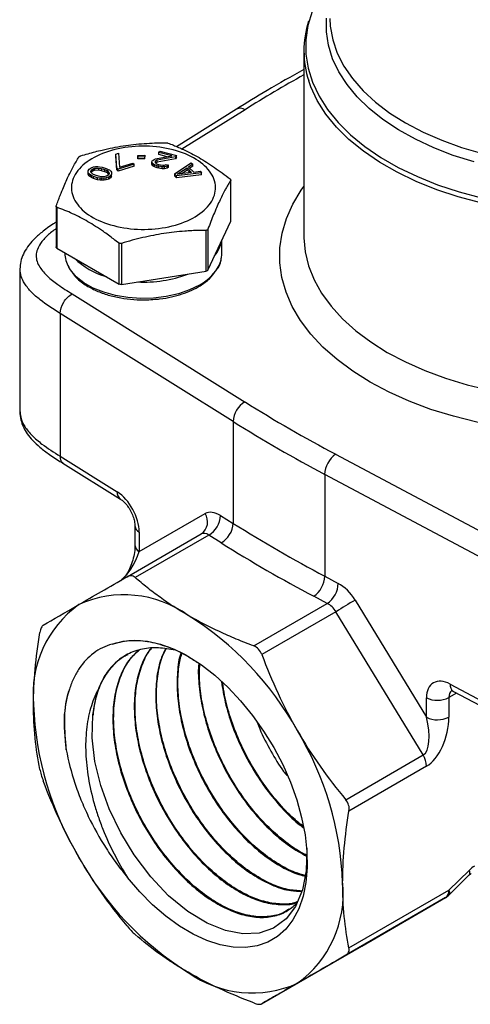
# Model space of a CAD drawing. Units: inches. Extents: x 0.2 to 10.8, y 0.2 to 8.3.
# Drawn here: x 1.4 to 1.9, y 4.8 to 6 of the extents above; entities that cross this region are included whole.
import ezdxf

# ---------------------------------------------------------------- set-up
doc = ezdxf.new("R2010")
doc.units = ezdxf.units.IN
doc.header["$MEASUREMENT"] = 0

msp = doc.modelspace()

# ---------------------------------------------------------------- linework, layer by layer
at = {"color": 7, "linetype": 'Continuous', "lineweight": 25}
for p, q in [((1.7394, 5.997), (1.7394, 5.7716)), ((1.6575, 5.9258), (1.5845, 5.8801)), ((1.5107, 5.8712), (1.514, 5.8722)), ((1.5121, 5.8545), (1.5107, 5.8712)), ((1.5107, 5.8688), (1.5107, 5.8712)), ((1.5121, 5.852), (1.5107, 5.8688)), ((1.514, 5.8722), (1.5154, 5.8554)), ((1.5374, 5.8695), (1.546, 5.8698)), ((1.5376, 5.8677), (1.5374, 5.8695)), ((1.5374, 5.8695), (1.5374, 5.8671)), ((1.5376, 5.8653), (1.5374, 5.8671)), ((1.5462, 5.868), (1.5376, 5.8677)), ((1.5376, 5.8653), (1.5376, 5.8677)), ((1.546, 5.8698), (1.5462, 5.868)), ((1.5462, 5.8656), (1.5462, 5.868)), ((1.5592, 5.8654), (1.5788, 5.8692)), ((1.5833, 5.868), (1.5612, 5.8637)), ((1.563, 5.8732), (1.5643, 5.8748)), ((1.5788, 5.8692), (1.563, 5.8732)), ((1.563, 5.8707), (1.563, 5.8732)), ((1.5734, 5.8681), (1.563, 5.8707)), ((1.5643, 5.8748), (1.5846, 5.8697)), ((1.5846, 5.8697), (1.5833, 5.868)), ((1.5833, 5.868), (1.5833, 5.8656)), ((1.5846, 5.8673), (1.5833, 5.8656)), ((1.5846, 5.8673), (1.5846, 5.8697)), ((1.4784, 5.853), (1.4807, 5.8547)), ((1.4807, 5.8547), (1.4838, 5.8557)), ((1.4832, 5.8535), (1.4851, 5.8541)), ((1.4838, 5.8557), (1.4863, 5.8562)), ((1.4851, 5.8541), (1.4896, 5.8543)), ((1.4851, 5.8541), (1.4851, 5.8517)), ((1.4863, 5.8562), (1.4891, 5.8561)), ((1.4891, 5.8561), (1.4911, 5.8559)), ((1.4896, 5.8543), (1.4932, 5.8536)), ((1.4896, 5.8543), (1.4896, 5.8519)), ((1.4911, 5.8559), (1.4941, 5.8554)), ((1.4941, 5.8554), (1.4991, 5.8538)), ((1.5121, 5.8545), (1.5136, 5.8528)), ((1.5121, 5.8545), (1.5121, 5.852)), ((1.5332, 5.8588), (1.5136, 5.8528)), ((1.5332, 5.8564), (1.5136, 5.8504)), ((1.5154, 5.8554), (1.5317, 5.8604)), ((1.5317, 5.8604), (1.5332, 5.8588)), ((1.5332, 5.8564), (1.5332, 5.8588)), ((1.5462, 5.8656), (1.5376, 5.8653)), ((1.5548, 5.8614), (1.5552, 5.8629)), ((1.556, 5.8595), (1.5548, 5.8614)), ((1.5548, 5.859), (1.5548, 5.8614)), ((1.556, 5.8571), (1.5548, 5.859)), ((1.5552, 5.8629), (1.5557, 5.8635)), ((1.5557, 5.8635), (1.5573, 5.8647)), ((1.5578, 5.8583), (1.556, 5.8595)), ((1.556, 5.8571), (1.556, 5.8595)), ((1.5578, 5.8558), (1.556, 5.8571)), ((1.5573, 5.8647), (1.5592, 5.8654)), ((1.5609, 5.8571), (1.5578, 5.8583)), ((1.5578, 5.8558), (1.5578, 5.8583)), ((1.5609, 5.8547), (1.5578, 5.8558)), ((1.5591, 5.8627), (1.5586, 5.862)), ((1.5586, 5.862), (1.559, 5.8607)), ((1.559, 5.8607), (1.5601, 5.8596)), ((1.5612, 5.8637), (1.5591, 5.8627)), ((1.5591, 5.8606), (1.5591, 5.8627)), ((1.5612, 5.8613), (1.5593, 5.8604)), ((1.5601, 5.8596), (1.5627, 5.8586)), ((1.5631, 5.8565), (1.5609, 5.8571)), ((1.5609, 5.8547), (1.5609, 5.8571)), ((1.5631, 5.8541), (1.5609, 5.8547)), ((1.5833, 5.8656), (1.5612, 5.8613)), ((1.5612, 5.8613), (1.5612, 5.8637)), ((1.5627, 5.8586), (1.565, 5.858)), ((1.5673, 5.8558), (1.5631, 5.8565)), ((1.5631, 5.8541), (1.5631, 5.8565)), ((1.5673, 5.8534), (1.5631, 5.8541)), ((1.565, 5.858), (1.568, 5.8576)), ((1.5701, 5.8559), (1.5673, 5.8558)), ((1.5673, 5.8534), (1.5673, 5.8558)), ((1.568, 5.8576), (1.5702, 5.8579)), ((1.5734, 5.8567), (1.5701, 5.8559)), ((1.5701, 5.8535), (1.5701, 5.8559)), ((1.5734, 5.8543), (1.5701, 5.8535)), ((1.5702, 5.8579), (1.5721, 5.8586)), ((1.5721, 5.8586), (1.5749, 5.8579)), ((1.5749, 5.8579), (1.5734, 5.8567)), ((1.5734, 5.8543), (1.5734, 5.8567)), ((1.5749, 5.8555), (1.5734, 5.8543)), ((1.5749, 5.8555), (1.5749, 5.8579)), ((1.5822, 5.8472), (1.6026, 5.8608)), ((1.5856, 5.8467), (1.5974, 5.8545)), ((1.5974, 5.8545), (1.603, 5.849)), ((1.5974, 5.852), (1.5974, 5.8545)), ((1.6045, 5.8589), (1.5992, 5.8555)), ((1.5992, 5.8555), (1.6055, 5.8494)), ((1.6045, 5.8565), (1.6007, 5.8541)), ((1.6026, 5.8608), (1.6045, 5.8589)), ((1.6045, 5.8565), (1.6045, 5.8589)), ((1.4772, 5.8509), (1.4784, 5.853)), ((1.4774, 5.8488), (1.4772, 5.8509)), ((1.4772, 5.8485), (1.4772, 5.8509)), ((1.4774, 5.8464), (1.4772, 5.8485)), ((1.4782, 5.8474), (1.4774, 5.8488)), ((1.4774, 5.8464), (1.4774, 5.8488)), ((1.4782, 5.845), (1.4774, 5.8464)), ((1.4799, 5.8461), (1.4782, 5.8474)), ((1.4782, 5.845), (1.4782, 5.8474)), ((1.4799, 5.8437), (1.4782, 5.845)), ((1.4812, 5.8452), (1.4799, 5.8461)), ((1.4799, 5.8437), (1.4799, 5.8461)), ((1.4812, 5.8428), (1.4799, 5.8437)), ((1.4803, 5.8504), (1.4812, 5.8521)), ((1.4805, 5.8491), (1.4803, 5.8504)), ((1.4827, 5.8468), (1.4805, 5.8491)), ((1.4807, 5.8489), (1.4812, 5.8497)), ((1.4812, 5.8521), (1.4832, 5.8535)), ((1.4812, 5.8521), (1.4812, 5.8497)), ((1.4812, 5.8497), (1.4832, 5.8511)), ((1.4837, 5.8441), (1.4812, 5.8452)), ((1.4812, 5.8428), (1.4812, 5.8452)), ((1.4837, 5.8417), (1.4812, 5.8428)), ((1.4857, 5.8455), (1.4827, 5.8468)), ((1.4832, 5.8535), (1.4832, 5.8511)), ((1.4832, 5.8511), (1.4851, 5.8517)), ((1.4887, 5.8425), (1.4837, 5.8441)), ((1.4837, 5.8417), (1.4837, 5.8441)), ((1.4851, 5.8517), (1.4896, 5.8519)), ((1.4896, 5.8443), (1.4857, 5.8455)), ((1.4918, 5.842), (1.4887, 5.8425)), ((1.4887, 5.8401), (1.4887, 5.8425)), ((1.4896, 5.8519), (1.4932, 5.8512)), ((1.4932, 5.8436), (1.4896, 5.8443)), ((1.4932, 5.8536), (1.4971, 5.8524)), ((1.4932, 5.8536), (1.4932, 5.8512)), ((1.4932, 5.8512), (1.4971, 5.85)), ((1.4977, 5.8438), (1.4932, 5.8436)), ((1.4991, 5.8422), (1.4965, 5.8418)), ((1.4971, 5.8524), (1.5002, 5.8511)), ((1.4971, 5.8524), (1.4971, 5.85)), ((1.4971, 5.85), (1.5002, 5.8487)), ((1.4997, 5.8444), (1.4977, 5.8438)), ((1.4991, 5.8538), (1.5016, 5.8527)), ((1.5022, 5.8432), (1.4991, 5.8422)), ((1.4991, 5.8398), (1.4991, 5.8422)), ((1.5017, 5.8458), (1.4997, 5.8444)), ((1.5002, 5.8511), (1.5023, 5.8488)), ((1.5002, 5.8487), (1.5002, 5.8511)), ((1.5002, 5.8487), (1.5021, 5.8466)), ((1.5016, 5.8527), (1.503, 5.8519)), ((1.5026, 5.8475), (1.5017, 5.8458)), ((1.5045, 5.845), (1.5022, 5.8432)), ((1.5022, 5.8408), (1.5022, 5.8432)), ((1.5045, 5.8425), (1.5022, 5.8408)), ((1.5023, 5.8488), (1.5026, 5.8475)), ((1.5023, 5.8488), (1.5023, 5.8471)), ((1.503, 5.8519), (1.5046, 5.8505)), ((1.5056, 5.847), (1.5045, 5.845)), ((1.5045, 5.8425), (1.5045, 5.845)), ((1.5056, 5.8446), (1.5045, 5.8425)), ((1.5046, 5.8505), (1.5054, 5.8491)), ((1.5054, 5.8491), (1.5056, 5.847)), ((1.5056, 5.8446), (1.5056, 5.847)), ((1.5136, 5.8504), (1.5121, 5.852)), ((1.5136, 5.8504), (1.5136, 5.8528)), ((1.5701, 5.8535), (1.5673, 5.8534)), ((1.5822, 5.8472), (1.5847, 5.8448)), ((1.5822, 5.8472), (1.5822, 5.8448)), ((1.5847, 5.8424), (1.5822, 5.8448)), ((1.6151, 5.8485), (1.5847, 5.8448)), ((1.6151, 5.8461), (1.5847, 5.8424)), ((1.5847, 5.8424), (1.5847, 5.8448)), ((1.603, 5.849), (1.5856, 5.8467)), ((1.5902, 5.8473), (1.5974, 5.852)), ((1.5974, 5.852), (1.6008, 5.8487)), ((1.6055, 5.8494), (1.6132, 5.8504)), ((1.6132, 5.8504), (1.6151, 5.8485)), ((1.6151, 5.8461), (1.6151, 5.8485)), ((1.4887, 5.8401), (1.4837, 5.8417)), ((1.4918, 5.8396), (1.4887, 5.8401)), ((1.4937, 5.8418), (1.4918, 5.842)), ((1.4918, 5.8396), (1.4918, 5.842)), ((1.4937, 5.8394), (1.4918, 5.8396)), ((1.4965, 5.8418), (1.4937, 5.8418)), ((1.4937, 5.8394), (1.4937, 5.8418)), ((1.4965, 5.8394), (1.4937, 5.8394)), ((1.4965, 5.8394), (1.4965, 5.8418)), ((1.4991, 5.8398), (1.4965, 5.8394)), ((1.5022, 5.8408), (1.4991, 5.8398)), ((1.6505, 5.7895), (1.6505, 5.8393)), ((1.6506, 5.79), (1.6506, 5.8398)), ((1.4383, 5.8079), (1.4383, 5.758)), ((1.4392, 5.8066), (1.4392, 5.7569)), ((1.6228, 5.73), (1.6505, 5.7895)), ((1.6207, 5.7288), (1.6207, 5.7785)), ((1.6228, 5.7798), (1.6228, 5.73)), ((1.5147, 5.7132), (1.5147, 5.763)), ((1.5176, 5.7626), (1.5176, 5.7128)), ((1.6399, 5.7507), (1.6399, 5.7668)), ((1.4392, 5.7569), (1.5147, 5.7132)), ((1.449, 5.7512), (1.449, 5.7507)), ((1.3943, 5.7314), (1.3943, 5.5578)), ((1.5176, 5.7128), (1.6207, 5.7288)), ((1.4578, 5.7013), (1.6679, 5.5698)), ((1.6534, 5.5461), (1.4433, 5.6775)), ((1.4433, 5.6775), (1.4433, 5.5039)), ((1.6534, 5.5461), (1.6534, 5.4223)), ((1.4433, 5.5039), (1.5126, 5.4605)), ((1.4465, 5.4954), (1.5166, 5.4516)), ((1.7781, 5.5062), (2.0058, 5.3849)), ((1.9924, 5.3605), (1.7648, 5.4818)), ((1.7648, 5.4818), (1.7648, 5.358)), ((1.5393, 5.388), (1.6193, 5.4342)), ((1.6382, 5.4318), (1.6534, 5.4223)), ((1.5341, 5.4194), (1.5341, 5.3957)), ((1.5393, 5.4117), (1.5393, 5.388)), ((1.5245, 5.3574), (1.6147, 5.4094)), ((1.6238, 5.408), (1.5344, 5.3564)), ((1.639, 5.3985), (1.6238, 5.408)), ((1.7648, 5.358), (1.7813, 5.3492)), ((1.7679, 5.3248), (1.7514, 5.3336)), ((1.8017, 5.3289), (1.8884, 5.1865)), ((1.6785, 5.2732), (1.7679, 5.3248)), ((1.7785, 5.3149), (1.6883, 5.2628)), ((1.8845, 5.1407), (1.7785, 5.3149)), ((1.9174, 5.2269), (1.9924, 5.1869)), ((1.8884, 5.1865), (1.8884, 5.2101)), ((1.9157, 5.2105), (1.9157, 5.1868)), ((1.9215, 5.2178), (1.9974, 5.1774)), ((1.7903, 5.0863), (1.8845, 5.1407)), ((1.8886, 5.127), (1.7943, 5.0725)), ((1.9157, 4.9702), (1.9402, 4.9944)), ((1.9158, 4.9762), (1.9403, 5.0004)), ((1.7943, 4.9061), (1.9158, 4.9762)), ((1.9117, 4.9672), (1.7903, 4.8971)), ((1.8098, 4.9083), (1.9117, 4.9672)), ((1.6883, 4.8382), (1.8098, 4.9083))]:
    msp.add_line(p, q, dxfattribs=at)
at = {"color": 8, "linetype": 'Continuous', "lineweight": 25}
for p, q in [((1.6679, 5.9252), (1.5912, 5.8772)), ((1.9251, 5.2159), (1.9157, 5.2105))]:
    msp.add_line(p, q, dxfattribs=at)
at = {"color": 8, "linetype": 'Continuous', "lineweight": 25, "flags": 128}
for points in [[(1.7496, 6.0446), (1.7444, 6.0275), (1.7419, 6.0102), (1.742, 5.9929), (1.7447, 5.9756), (1.75, 5.9585), (1.7579, 5.9417), (1.7682, 5.9254), (1.781, 5.9097), (1.7962, 5.8947), (1.8135, 5.8805), (1.8329, 5.8673), (1.8542, 5.855), (1.8774, 5.8439), (1.9021, 5.834), (1.9282, 5.8254), (1.9555, 5.8181)], [(1.9463, 5.8618), (1.9211, 5.8697), (1.8973, 5.8789), (1.875, 5.8892), (1.8543, 5.9007), (1.8356, 5.9132), (1.8188, 5.9266), (1.8042, 5.9408), (1.7919, 5.9557), (1.7819, 5.9712), (1.7744, 5.9872), (1.7694, 6.0035), (1.7669, 6.0199), (1.767, 6.0365)], [(1.771, 6.0361), (1.7715, 6.0266), (1.7745, 6.0102), (1.7801, 5.9941), (1.7882, 5.9783), (1.7987, 5.963), (1.8116, 5.9483), (1.8267, 5.9343), (1.844, 5.9212), (1.8632, 5.9091), (1.8843, 5.898), (1.907, 5.888), (1.9311, 5.8793), (1.9566, 5.8719)], [(1.9547, 5.8119), (1.9272, 5.8193), (1.9009, 5.8279), (1.876, 5.8379), (1.8528, 5.8491), (1.8313, 5.8614), (1.8118, 5.8747), (1.7943, 5.889), (1.7791, 5.9041), (1.7662, 5.9199), (1.7558, 5.9363), (1.7479, 5.9532), (1.7454, 5.9602)], [(1.9971, 5.5366), (1.9793, 5.5394), (1.9498, 5.5452), (1.9212, 5.5524), (1.8937, 5.5609), (1.8676, 5.5708), (1.843, 5.5818), (1.82, 5.594), (1.7989, 5.6073), (1.7798, 5.6215), (1.7627, 5.6366), (1.7479, 5.6524), (1.7354, 5.6689), (1.7254, 5.686), (1.7178, 5.7034), (1.7127, 5.7212), (1.7102, 5.7391), (1.7103, 5.7571), (1.713, 5.7751), (1.7182, 5.7928), (1.726, 5.8103), (1.7362, 5.8273), (1.7394, 5.8318)], [(1.7394, 5.7716), (1.7395, 5.7696), (1.7411, 5.7524), (1.7452, 5.7353), (1.7519, 5.7185), (1.761, 5.7021), (1.7726, 5.6863), (1.7865, 5.671), (1.8026, 5.6565), (1.8208, 5.6429), (1.8409, 5.6302), (1.8629, 5.6185), (1.8865, 5.608), (1.9117, 5.5987), (1.9381, 5.5907), (1.9656, 5.5841), (1.9939, 5.5788), (2.023, 5.5749), (2.0526, 5.5725), (2.0824, 5.5716), (2.1079, 5.572)], [(1.6124, 5.712), (1.6004, 5.7061), (1.5869, 5.7014), (1.5722, 5.698), (1.5568, 5.6961), (1.5411, 5.6956), (1.5254, 5.6967), (1.5103, 5.6993), (1.4961, 5.7032), (1.4832, 5.7084), (1.472, 5.7148), (1.4627, 5.7222), (1.4557, 5.7304), (1.4536, 5.7338)], [(1.9403, 5.0004), (1.9407, 4.9991), (1.9409, 4.998), (1.941, 4.997), (1.941, 4.9961), (1.9408, 4.9953), (1.9404, 4.9947), (1.9402, 4.9944)], [(1.9158, 4.9762), (1.9162, 4.975), (1.9164, 4.9738), (1.9165, 4.9728), (1.9165, 4.9719), (1.9163, 4.9711), (1.9159, 4.9705), (1.9157, 4.9702)]]:
    msp.add_lwpolyline(points, dxfattribs=at)
at = {"color": 7, "linetype": 'Continuous', "lineweight": 25, "flags": 128}
for points in [[(1.5062, 5.2755), (1.5196, 5.2792), (1.5341, 5.2804), (1.5494, 5.2791), (1.5653, 5.2754), (1.5817, 5.2693), (1.5983, 5.2609), (1.6149, 5.2503), (1.6313, 5.2375), (1.6473, 5.2229), (1.6626, 5.2066), (1.6771, 5.1888), (1.6905, 5.1697), (1.7028, 5.1497), (1.7137, 5.1289), (1.723, 5.1076), (1.7307, 5.0861), (1.7367, 5.0647), (1.7409, 5.0437), (1.7431, 5.0234), (1.7435, 5.0039), (1.742, 4.9857), (1.7386, 4.9689), (1.7333, 4.9537), (1.7262, 4.9403), (1.7175, 4.929), (1.7072, 4.9199), (1.6955, 4.913), (1.6825, 4.9085), (1.6684, 4.9065), (1.6534, 4.9069), (1.6377, 4.9097), (1.6214, 4.915), (1.6048, 4.9227), (1.5882, 4.9326), (1.5717, 4.9446), (1.5556, 4.9586), (1.54, 4.9743), (1.5252, 4.9916)], [(1.7429, 5.0273), (1.743, 5.0263), (1.7424, 4.9996), (1.7379, 4.9766), (1.7294, 4.9566), (1.7178, 4.9413), (1.7026, 4.9302), (1.6852, 4.9242), (1.6652, 4.9231), (1.6443, 4.9271), (1.6217, 4.9361), (1.5985, 4.9502), (1.575, 4.9696), (1.5534, 4.9923), (1.533, 5.0193), (1.5168, 5.0461), (1.5029, 5.0751), (1.4926, 5.1037), (1.4855, 5.1329), (1.4822, 5.1615), (1.483, 5.189), (1.483, 5.189)]]:
    msp.add_lwpolyline(points, dxfattribs=at)
at = {"color": 7, "linetype": 'Continuous', "lineweight": 25}
for centre, radius, start, end in [((1.8575, 5.997), 0.118, 162.2513, 198.1693), ((1.4833, 5.751), 0.0344, 180.4536, 209.9864), ((1.6045, 5.7512), 0.0354, 327.9537, 359.1546), ((1.6826, 5.5446), 0.0293, 120.2791, 177.1005), ((2.6409, 7.128), 1.837, 238.0172, 241.9882), ((2.6363, 7.12), 1.8556, 238.0172, 241.9882), ((1.7961, 5.4805), 0.0314, 124.9915, 177.6818), ((1.6042, 5.4242), 0.0182, 305.5149, 33.3312), ((1.609, 5.4333), 0.0293, 300.2791, 357.1005), ((1.6242, 5.4238), 0.0293, 300.2791, 357.1005), ((2.6363, 6.9962), 1.8556, 238.0172, 241.9882), ((2.6316, 6.9882), 1.8742, 238.0172, 241.9882), ((1.7334, 5.3593), 0.0314, 304.9915, 357.6818), ((1.7499, 5.3505), 0.0314, 304.9915, 357.6818), ((1.5209, 5.2017), 0.1337, 54.3818, 114.314), ((2.292, 4.4925), 0.9695, 120.3763, 121.9786), ((1.5439, 5.2149), 0.1337, 125.698, 185.6204), ((1.3958, 4.9851), 0.3834, 28.8556, 58.0453), ((1.6075, 5.1804), 0.1247, 161.5283, 176.0462), ((1.9017, 5.2375), 0.0304, 244.0347, 297.2889), ((1.794, 5.2149), 0.3834, 181.9565, 211.1437), ((1.9017, 5.2138), 0.0304, 244.0347, 297.2889), ((1.4034, 4.9718), 0.3834, 1.9565, 31.1437), ((1.8602, 5.126), 0.0284, 1.9565, 31.1437), ((1.8016, 5.2016), 0.3834, 208.8556, 238.0453), ((1.6536, 4.9718), 0.1337, 305.698, 5.6204), ((1.9059, 4.9752), 0.0099, 305.698, 5.6204), ((1.9018, 4.9842), 0.0197, 300.0054, 314.5833), ((1.6766, 4.985), 0.1337, 234.3818, 294.314)]:
    msp.add_arc(centre, radius, start, end, dxfattribs=at)
at = {"color": 8, "linetype": 'Continuous', "lineweight": 25}
for centre, radius, start, end in [((2.6234, 4.3962), 1.803, 119.3588, 122.0029), ((1.6622, 5.9166), 0.0103, 56.0742, 117.1714), ((1.6008, 5.7728), 0.0393, 320.1241, 350.079), ((1.5229, 5.8082), 0.0891, 225.6044, 254.401), ((1.5452, 5.8662), 0.1506, 266.9595, 290.6266), ((1.5832, 5.7657), 0.0611, 298.4594, 327.0241), ((1.5226, 5.4597), 0.0101, 174.9269, 233.7362), ((1.5436, 5.4202), 0.00958, 185.6302, 243.2164), ((1.5436, 5.3965), 0.00955, 184.9425, 243.2727), ((1.9265, 5.2256), 0.00922, 171.8936, 236.9265)]:
    msp.add_arc(centre, radius, start, end, dxfattribs=at)
at = {"color": 7, "linetype": 'Continuous', "lineweight": 25}
for centre, major_axis, ratio, start_param, end_param in [((1.5126, 5.4284), (-0.0185, 0.0347), 0.553841, 3.945539, 5.516335), ((1.6382, 5.3996), (-0.0185, 0.0347), 0.553841, 5.516335, 6.301733), ((1.6238, 5.3919), (-0.0087, 0.0177), 0.52958, 5.531912, 6.31731), ((1.5259, 5.3809), (0.0138, 0.0287), 0.305072, 3.562325, 5.104834), ((1.7813, 5.3171), (-0.0209, 0.0334), 0.599994, 4.690798, 5.476196), ((1.7679, 5.3087), (-0.0111, 0.0163), 0.621441, 4.665607, 5.451005), ((1.9174, 5.1947), (-0.0209, 0.0334), 0.599994, 5.476196, 7.046993), ((1.8739, 5.18), (-0.0091, 0.0399), 0.381824, 3.244593, 4.787101), ((1.8878, 5.172), (0.0121, 0.0474), 0.529861, 3.619266, 5.161774), ((1.947, 4.9601), (0.0128, 0.0478), 0.517638, 0.477582, 0.72256)]:
    msp.add_ellipse(centre, major_axis=major_axis, ratio=ratio, start_param=start_param, end_param=end_param, dxfattribs=at)
at = {"color": 8, "linetype": 'Continuous', "lineweight": 25}
msp.add_ellipse((1.9307, 5.2031), major_axis=(-0.0111, 0.0163), ratio=0.621441, start_param=0.032819, end_param=0.738616, dxfattribs=at)
at = {"color": 7, "linetype": 'Continuous', "lineweight": 25}
for points, knots in [([(1.7394, 5.974), (1.7244, 5.9656), (1.6964, 5.9499), (1.6698, 5.9334), (1.6575, 5.9258)], [0, 0, 0, 0, 0.538632, 1, 1, 1, 1]), ([(1.6291, 5.8434), (1.6261, 5.8498), (1.6209, 5.8558), (1.607, 5.8663), (1.5982, 5.8708), (1.5783, 5.8774), (1.5672, 5.8796), (1.5445, 5.8813), (1.5328, 5.8808), (1.5107, 5.8774), (1.5002, 5.8744), (1.482, 5.8664), (1.4743, 5.8613), (1.4628, 5.8498), (1.4591, 5.8434), (1.4561, 5.8303), (1.4569, 5.8236), (1.4598, 5.8172)], [0, 0, 0, 0, 0.125, 0.125, 0.25, 0.25, 0.375, 0.375, 0.5, 0.5, 0.625, 0.625, 0.75, 0.75, 0.875, 0.875, 1, 1, 1, 1]), ([(1.4681, 5.8691), (1.4711, 5.87), (1.477, 5.8717), (1.4856, 5.8741), (1.4956, 5.8766), (1.507, 5.879), (1.5197, 5.8813), (1.5325, 5.883), (1.5453, 5.8841), (1.5582, 5.8849), (1.5669, 5.885), (1.5713, 5.885)], [0, 0, 0, 0, 0.087426, 0.171746, 0.25302, 0.377745, 0.499945, 0.622061, 0.746881, 0.869927, 1, 1, 1, 1]), ([(1.5713, 5.885), (1.5716, 5.885), (1.5721, 5.885), (1.5729, 5.8849), (1.5736, 5.8848), (1.574, 5.8846), (1.5742, 5.8846)], [0, 0, 0, 0, 0.251475, 0.500842, 0.749372, 1, 1, 1, 1]), ([(1.5742, 5.8846), (1.5764, 5.8838), (1.5807, 5.8821), (1.587, 5.8795), (1.5943, 5.8762), (1.6026, 5.8721), (1.612, 5.867), (1.6213, 5.8613), (1.6306, 5.8551), (1.6401, 5.8483), (1.6465, 5.8435), (1.6497, 5.841)], [0, 0, 0, 0, 0.08758, 0.171985, 0.253272, 0.377986, 0.500059, 0.622127, 0.746967, 0.86992, 1, 1, 1, 1]), ([(1.4384, 5.8083), (1.4392, 5.8104), (1.4408, 5.8147), (1.4431, 5.8207), (1.4458, 5.8274), (1.4488, 5.8346), (1.4522, 5.8423), (1.4556, 5.8494), (1.4591, 5.8559), (1.4625, 5.8622), (1.4649, 5.8659), (1.466, 5.8679)], [0, 0, 0, 0, 0.0874525, 0.1717519, 0.2529561, 0.3776915, 0.4998254, 0.6218048, 0.7465953, 0.8697068, 1, 1, 1, 1]), ([(1.466, 5.8679), (1.4661, 5.868), (1.4663, 5.8682), (1.4668, 5.8685), (1.4674, 5.8688), (1.4679, 5.869), (1.4681, 5.8691)], [0, 0, 0, 0, 0.250983, 0.5, 0.749017, 1, 1, 1, 1]), ([(1.4598, 5.8172), (1.4628, 5.8108), (1.468, 5.8048), (1.4819, 5.7942), (1.4907, 5.7898), (1.5106, 5.7832), (1.5216, 5.781), (1.5444, 5.7793), (1.556, 5.7797), (1.5782, 5.7832), (1.5887, 5.7861), (1.6069, 5.7942), (1.6146, 5.7993), (1.626, 5.8107), (1.6298, 5.8171), (1.6328, 5.8302), (1.632, 5.837), (1.6291, 5.8434)], [0, 0, 0, 0, 0.125, 0.125, 0.25, 0.25, 0.375, 0.375, 0.5, 0.5, 0.625, 0.625, 0.75, 0.75, 0.875, 0.875, 1, 1, 1, 1]), ([(1.6505, 5.8393), (1.6497, 5.838), (1.6481, 5.8355), (1.6458, 5.8315), (1.6431, 5.8267), (1.6401, 5.8209), (1.6367, 5.8138), (1.6332, 5.8061), (1.6298, 5.798), (1.6263, 5.7892), (1.624, 5.783), (1.6228, 5.7798)], [0, 0, 0, 0, 0.087453, 0.171752, 0.252956, 0.377691, 0.499825, 0.621805, 0.746595, 0.869707, 1, 1, 1, 1]), ([(1.6497, 5.841), (1.6499, 5.8408), (1.6502, 5.8405), (1.6504, 5.8402), (1.6505, 5.8401)], [0, 0, 0, 0, 0.502013, 1, 1, 1, 1]), ([(1.6505, 5.8401), (1.6505, 5.84), (1.6506, 5.8397), (1.6505, 5.8394), (1.6505, 5.8393)], [0, 0, 0, 0, 0.492612, 1, 1, 1, 1]), ([(1.4384, 5.8073), (1.4383, 5.8074), (1.4382, 5.8077), (1.4383, 5.8081), (1.4384, 5.8083)], [0, 0, 0, 0, 0.492612, 1, 1, 1, 1]), ([(1.4392, 5.8066), (1.439, 5.8067), (1.4386, 5.8069), (1.4385, 5.8072), (1.4384, 5.8073)], [0, 0, 0, 0, 0.507388, 1, 1, 1, 1]), ([(1.5147, 5.763), (1.5125, 5.7647), (1.5082, 5.768), (1.5019, 5.7727), (1.4946, 5.7779), (1.4863, 5.7834), (1.4769, 5.7891), (1.4676, 5.7942), (1.4582, 5.7988), (1.4487, 5.803), (1.4424, 5.8054), (1.4392, 5.8066)], [0, 0, 0, 0, 0.08758, 0.171985, 0.253272, 0.377986, 0.500059, 0.622127, 0.746967, 0.86992, 1, 1, 1, 1]), ([(1.4383, 5.7886), (1.4372, 5.7879), (1.4311, 5.784), (1.4215, 5.7771), (1.411, 5.7677), (1.4035, 5.7589), (1.3983, 5.75), (1.395, 5.7409), (1.3945, 5.7346), (1.3943, 5.7316)], [0, 0, 0, 0, 0.052928, 0.284422, 0.464202, 0.618489, 0.754526, 0.880053, 1, 1, 1, 1]), ([(1.6207, 5.7785), (1.6178, 5.7785), (1.6119, 5.7785), (1.6032, 5.7781), (1.5933, 5.7775), (1.5819, 5.7765), (1.5692, 5.7748), (1.5564, 5.7725), (1.5436, 5.7698), (1.5306, 5.7665), (1.522, 5.7639), (1.5176, 5.7626)], [0, 0, 0, 0, 0.087426, 0.171746, 0.25302, 0.377745, 0.499945, 0.622061, 0.746881, 0.869927, 1, 1, 1, 1]), ([(1.6228, 5.7798), (1.6227, 5.7796), (1.6226, 5.7792), (1.6221, 5.7789), (1.6215, 5.7786), (1.621, 5.7786), (1.6207, 5.7785)], [0, 0, 0, 0, 0.250983, 0.5, 0.749017, 1, 1, 1, 1]), ([(1.5176, 5.7626), (1.5173, 5.7625), (1.5168, 5.7624), (1.516, 5.7624), (1.5153, 5.7626), (1.5149, 5.7629), (1.5147, 5.763)], [0, 0, 0, 0, 0.251475, 0.500842, 0.749372, 1, 1, 1, 1]), ([(1.634, 5.7314), (1.6343, 5.7318), (1.6369, 5.7349), (1.6385, 5.7397), (1.639, 5.744), (1.6392, 5.7454)], [0, 0, 0, 0, 0.110545, 0.710382, 1, 1, 1, 1]), ([(1.4569, 5.729), (1.4583, 5.7268), (1.4622, 5.7206), (1.4729, 5.7125), (1.4866, 5.705), (1.5013, 5.6997), (1.5166, 5.6961), (1.5325, 5.6942), (1.5465, 5.6937), (1.5549, 5.6944), (1.558, 5.6947)], [0, 0, 0, 0, 0.093254, 0.258125, 0.405028, 0.5381, 0.668567, 0.797164, 0.923927, 1, 1, 1, 1]), ([(1.558, 5.6947), (1.5601, 5.6948), (1.5671, 5.6953), (1.5829, 5.6983), (1.5998, 5.7037), (1.6145, 5.7117), (1.625, 5.7191), (1.6296, 5.7255), (1.6317, 5.7285)], [0, 0, 0, 0, 0.0630335, 0.218802, 0.5076832, 0.6474847, 0.8342753, 1, 1, 1, 1]), ([(1.4433, 5.6775), (1.4433, 5.6817), (1.4449, 5.6867), (1.4502, 5.6955), (1.454, 5.6992), (1.4578, 5.7013)], [0, 0, 0, 0, 0.5, 0.5, 1, 1, 1, 1]), ([(1.3943, 5.558), (1.3943, 5.5579), (1.394, 5.5547), (1.3952, 5.5483), (1.3982, 5.5393), (1.4032, 5.5308), (1.41, 5.5225), (1.419, 5.5142), (1.4308, 5.5054), (1.4406, 5.4991), (1.4464, 5.4954), (1.4472, 5.4949)], [0, 0, 0, 0, 0.001185, 0.112823, 0.220366, 0.333258, 0.456873, 0.598431, 0.765107, 0.964992, 1, 1, 1, 1]), ([(1.5166, 5.4516), (1.5172, 5.4512), (1.5188, 5.4501), (1.5221, 5.4471), (1.5261, 5.4421), (1.5297, 5.436), (1.5324, 5.4295), (1.5339, 5.4235), (1.534, 5.4207), (1.5341, 5.4194)], [0, 0, 0, 0, 0.079707, 0.226396, 0.38015, 0.540206, 0.702649, 0.862493, 1, 1, 1, 1]), ([(1.5341, 5.3957), (1.5341, 5.3942), (1.534, 5.3901), (1.5329, 5.3825), (1.5304, 5.3735), (1.5271, 5.3657), (1.5236, 5.3598), (1.5206, 5.356), (1.5182, 5.3538), (1.5173, 5.3532), (1.5169, 5.3529)], [0, 0, 0, 0, 0.107439, 0.310459, 0.499822, 0.663533, 0.781919, 0.872229, 0.9371, 1, 1, 1, 1]), ([(1.4659, 5.3235), (1.4743, 5.3284), (1.4836, 5.3337), (1.5033, 5.3451), (1.5137, 5.3511), (1.5245, 5.3574)], [0, 0, 0, 0, 0.5, 0.5, 1, 1, 1, 1]), ([(1.5344, 5.3564), (1.5329, 5.3577), (1.5313, 5.3584), (1.5279, 5.3587), (1.5262, 5.3583), (1.5245, 5.3574)], [0, 0, 0, 0, 0.5, 0.5, 1, 1, 1, 1]), ([(1.5987, 5.3103), (1.5867, 5.3173), (1.5753, 5.3246), (1.5592, 5.3362), (1.554, 5.3402), (1.5439, 5.3482), (1.539, 5.3523), (1.5344, 5.3564)], [0, 0, 0, 0, 0.5, 0.5, 0.75, 0.75, 1, 1, 1, 1]), ([(1.6785, 5.2732), (1.6713, 5.2759), (1.6642, 5.2787), (1.6503, 5.2846), (1.6435, 5.2876), (1.6235, 5.2968), (1.6108, 5.3034), (1.5987, 5.3103)], [0, 0, 0, 0, 0.25, 0.25, 0.5, 0.5, 1, 1, 1, 1]), ([(1.4226, 5.2985), (1.4217, 5.298), (1.4209, 5.2969), (1.4195, 5.2938), (1.4189, 5.2918), (1.4185, 5.2895)], [0, 0, 0, 0, 0.5, 0.5, 1, 1, 1, 1]), ([(1.4108, 5.2018), (1.4108, 5.2157), (1.4115, 5.23), (1.4141, 5.2594), (1.4161, 5.2744), (1.4185, 5.2895)], [0, 0, 0, 0, 0.5, 0.5, 1, 1, 1, 1]), ([(1.5062, 5.2755), (1.5129, 5.2773), (1.5263, 5.2808), (1.5491, 5.2795), (1.5733, 5.273), (1.5939, 5.2641), (1.6062, 5.2557), (1.6102, 5.253)], [0, 0, 0, 0, 0.219751, 0.445865, 0.665627, 0.89184, 1, 1, 1, 1]), ([(1.5062, 5.2755), (1.5022, 5.2744), (1.4983, 5.2728), (1.4909, 5.2692), (1.4873, 5.267), (1.4772, 5.2595), (1.4714, 5.2533), (1.464, 5.2423), (1.4617, 5.2383), (1.4577, 5.2298), (1.4559, 5.2253), (1.4513, 5.2112), (1.4493, 5.2009), (1.4482, 5.1898)], [0, 0, 0, 0, 0.125, 0.125, 0.25, 0.25, 0.5, 0.5, 0.625, 0.625, 0.75, 0.75, 1, 1, 1, 1]), ([(1.5829, 5.2679), (1.5761, 5.2692), (1.5622, 5.2719), (1.5428, 5.2701), (1.5249, 5.264), (1.5096, 5.253), (1.4973, 5.2385), (1.4918, 5.2259), (1.4892, 5.2199)], [0, 0, 0, 0, 0.159807, 0.328126, 0.501323, 0.669698, 0.842953, 1, 1, 1, 1]), ([(1.5382, 5.2677), (1.5341, 5.2638), (1.5256, 5.2557), (1.5162, 5.2382), (1.5097, 5.217), (1.5068, 5.1926), (1.5075, 5.1663), (1.512, 5.1382), (1.5199, 5.1097), (1.5312, 5.0811), (1.5452, 5.0536), (1.5619, 5.0276), (1.5805, 5.0042), (1.6007, 4.9837), (1.6216, 4.967), (1.643, 4.9543), (1.6637, 4.9461), (1.6838, 4.9425), (1.702, 4.9438), (1.7183, 4.9495), (1.7269, 4.957), (1.7311, 4.9607)], [0, 0, 0, 0, 0.046675, 0.098902, 0.152643, 0.204888, 0.258647, 0.310909, 0.364686, 0.416964, 0.470758, 0.523055, 0.576867, 0.629179, 0.683008, 0.735339, 0.789186, 0.841533, 0.895397, 0.947762, 1, 1, 1, 1]), ([(1.7213, 4.9532), (1.7197, 4.952), (1.7133, 4.9474), (1.6998, 4.944), (1.6812, 4.9434), (1.6611, 4.9478), (1.64, 4.9568), (1.6189, 4.9702), (1.5979, 4.9878), (1.5781, 5.0087), (1.5597, 5.0328), (1.5435, 5.0589), (1.5298, 5.0869), (1.5192, 5.1154), (1.5119, 5.1441), (1.5081, 5.1717), (1.508, 5.1979), (1.5115, 5.2216), (1.5188, 5.2424), (1.528, 5.2582), (1.5361, 5.2652), (1.5394, 5.2681)], [0, 0, 0, 0, 0.019914, 0.07615, 0.130782, 0.186999, 0.241613, 0.297812, 0.352408, 0.408588, 0.463167, 0.519329, 0.573889, 0.630033, 0.684576, 0.740701, 0.795226, 0.851333, 0.90584, 0.961928, 1, 1, 1, 1]), ([(1.554, 5.2703), (1.5526, 5.2687), (1.547, 5.2623), (1.5404, 5.2472), (1.5346, 5.2253), (1.5327, 5.2006), (1.5343, 5.1738), (1.5396, 5.1459), (1.5483, 5.1173), (1.5602, 5.0892), (1.5749, 5.062), (1.5919, 5.0369), (1.6109, 5.0141), (1.6311, 4.9948), (1.6521, 4.979), (1.6731, 4.9675), (1.6938, 4.9603), (1.713, 4.9583), (1.7258, 4.9589), (1.7312, 4.9614), (1.7315, 4.9616)], [0, 0, 0, 0, 0.019862, 0.081663, 0.141743, 0.203565, 0.263666, 0.325508, 0.385628, 0.44749, 0.50763, 0.569513, 0.629672, 0.691575, 0.751755, 0.813679, 0.873878, 0.935821, 0.99604, 1, 1, 1, 1]), ([(1.7318, 4.9623), (1.7306, 4.9618), (1.7241, 4.9591), (1.7103, 4.9589), (1.6906, 4.962), (1.6699, 4.97), (1.6487, 4.9825), (1.6279, 4.9989), (1.6078, 5.0192), (1.5893, 5.0423), (1.5726, 5.0681), (1.5585, 5.0954), (1.5472, 5.1239), (1.5392, 5.1522), (1.5346, 5.1801), (1.5338, 5.2064), (1.5365, 5.2308), (1.5431, 5.2517), (1.5492, 5.265), (1.5538, 5.2699), (1.5542, 5.2703)], [0, 0, 0, 0, 0.013484, 0.0758, 0.136339, 0.198634, 0.259153, 0.321428, 0.381927, 0.444181, 0.50466, 0.566894, 0.627353, 0.689566, 0.750005, 0.812198, 0.872617, 0.93479, 0.995189, 1, 1, 1, 1]), ([(1.5711, 5.2697), (1.569, 5.2652), (1.5639, 5.2543), (1.56, 5.2335), (1.5588, 5.2084), (1.5613, 5.1815), (1.5674, 5.1534), (1.5768, 5.1252), (1.5894, 5.0973), (1.6045, 5.0708), (1.622, 5.0462), (1.6411, 5.0245), (1.6616, 5.0059), (1.6824, 4.9913), (1.7034, 4.9809), (1.7218, 4.9752), (1.7326, 4.9749), (1.7371, 4.9749)], [0, 0, 0, 0, 0.0497919, 0.1198851, 0.1880263, 0.2581423, 0.3263063, 0.3964458, 0.4646324, 0.5347952, 0.603004, 0.6731897, 0.7414216, 0.8116311, 0.8798849, 0.9501168, 1, 1, 1, 1]), ([(1.7373, 4.9752), (1.7315, 4.9756), (1.7195, 4.9764), (1.6995, 4.9835), (1.6787, 4.9948), (1.6577, 5.0105), (1.6376, 5.0297), (1.6187, 5.0523), (1.6018, 5.0773), (1.5871, 5.1043), (1.5753, 5.1322), (1.5666, 5.1607), (1.5614, 5.1884), (1.5596, 5.2151), (1.5617, 5.2395), (1.5659, 5.258), (1.5705, 5.2667), (1.572, 5.2696)], [0, 0, 0, 0, 0.063722, 0.132372, 0.203014, 0.271641, 0.34226, 0.410865, 0.481461, 0.550042, 0.620614, 0.689174, 0.759723, 0.828259, 0.898784, 0.967298, 1, 1, 1, 1]), ([(1.6883, 5.2628), (1.6874, 5.2652), (1.6861, 5.2674), (1.6827, 5.271), (1.6807, 5.2724), (1.6785, 5.2732)], [0, 0, 0, 0, 0.5, 0.5, 1, 1, 1, 1]), ([(1.483, 5.189), (1.4842, 5.1968), (1.4867, 5.2127), (1.4948, 5.2327), (1.5063, 5.249), (1.5169, 5.2591), (1.5243, 5.2622), (1.5259, 5.2629)], [0, 0, 0, 0, 0.2303559, 0.467393, 0.6977495, 0.9347917, 1, 1, 1, 1]), ([(1.5899, 5.2647), (1.5898, 5.2645), (1.5873, 5.2578), (1.5856, 5.2414), (1.585, 5.2164), (1.5885, 5.1891), (1.5953, 5.1612), (1.6055, 5.133), (1.6186, 5.1057), (1.6343, 5.0796), (1.6521, 5.0559), (1.6715, 5.0349), (1.6919, 5.0175), (1.7128, 5.004), (1.7294, 4.9959), (1.7386, 4.994), (1.7411, 4.9934)], [0, 0, 0, 0, 0.001859, 0.081191, 0.162822, 0.242181, 0.32384, 0.403225, 0.484911, 0.564322, 0.646035, 0.725474, 0.807214, 0.886679, 0.968446, 1, 1, 1, 1]), ([(1.7413, 4.9943), (1.7372, 4.9953), (1.7266, 4.9981), (1.7083, 5.0077), (1.6877, 5.0221), (1.6673, 5.0406), (1.6484, 5.0623), (1.631, 5.0868), (1.616, 5.1131), (1.6035, 5.1409), (1.5942, 5.1689), (1.5882, 5.1969), (1.5859, 5.2235), (1.5866, 5.2464), (1.5897, 5.2589), (1.591, 5.2641)], [0, 0, 0, 0, 0.050271, 0.130268, 0.212585, 0.292555, 0.374845, 0.454788, 0.537052, 0.616968, 0.699202, 0.779093, 0.861302, 0.941164, 1, 1, 1, 1]), ([(1.6118, 5.2513), (1.6117, 5.2507), (1.6106, 5.2423), (1.6119, 5.2238), (1.6158, 5.1969), (1.6235, 5.1688), (1.6343, 5.1412), (1.648, 5.1141), (1.6641, 5.0888), (1.6823, 5.0657), (1.7018, 5.0458), (1.7222, 5.0291), (1.7359, 5.0214), (1.7428, 5.0176)], [0, 0, 0, 0, 0.008584, 0.1063843, 0.2070189, 0.3048513, 0.4055191, 0.5033846, 0.6040863, 0.7019847, 0.8027204, 0.9006511, 1, 1, 1, 1]), ([(1.7428, 5.019), (1.7412, 5.0197), (1.7329, 5.0234), (1.7174, 5.0343), (1.6972, 5.0515), (1.6779, 5.0726), (1.6603, 5.0962), (1.6448, 5.1222), (1.6319, 5.1494), (1.6219, 5.1775), (1.6153, 5.2051), (1.6121, 5.23), (1.6127, 5.2444), (1.6129, 5.2506)], [0, 0, 0, 0, 0.0238092, 0.1226911, 0.2244425, 0.3232905, 0.4250069, 0.5238228, 0.6255064, 0.7242879, 0.8259359, 0.9246858, 1, 1, 1, 1]), ([(1.4506, 5.1469), (1.4497, 5.1588), (1.4479, 5.1825), (1.45, 5.2069), (1.4538, 5.2178), (1.4545, 5.2197)], [0, 0, 0, 0, 0.454055, 0.908038, 1, 1, 1, 1]), ([(1.4892, 5.2199), (1.4855, 5.213), (1.4825, 5.2054), (1.479, 5.1933), (1.478, 5.1891), (1.4763, 5.1804), (1.4757, 5.176), (1.4742, 5.1622), (1.4739, 5.1527), (1.4745, 5.138), (1.4749, 5.133), (1.476, 5.1229), (1.4767, 5.1177), (1.4792, 5.1022), (1.4816, 5.0919), (1.486, 5.0763), (1.4876, 5.0712), (1.4911, 5.0608), (1.4931, 5.0555), (1.4992, 5.0401), (1.5037, 5.0301), (1.5138, 5.0105), (1.5193, 5.0009), (1.5252, 4.9916)], [0, 0, 0, 0, 0.125, 0.125, 0.1875, 0.1875, 0.25, 0.25, 0.375, 0.375, 0.4375, 0.4375, 0.5, 0.5, 0.625, 0.625, 0.6875, 0.6875, 0.75, 0.75, 0.875, 0.875, 1, 1, 1, 1]), ([(1.6393, 5.2295), (1.6406, 5.2213), (1.6434, 5.2039), (1.6518, 5.1768), (1.6632, 5.1492), (1.6774, 5.1229), (1.694, 5.098), (1.7124, 5.0761), (1.7278, 5.0605), (1.7369, 5.0538), (1.7393, 5.0521)], [0, 0, 0, 0, 0.12543, 0.264939, 0.400565, 0.540122, 0.675794, 0.815398, 0.951116, 1, 1, 1, 1]), ([(1.7391, 5.0536), (1.7351, 5.0567), (1.7243, 5.0653), (1.7076, 5.0831), (1.6896, 5.1061), (1.6738, 5.1313), (1.6603, 5.1583), (1.6499, 5.1859), (1.6432, 5.2095), (1.6415, 5.2231), (1.6409, 5.228)], [0, 0, 0, 0, 0.082551, 0.224852, 0.363092, 0.505343, 0.643538, 0.785744, 0.92389, 1, 1, 1, 1]), ([(1.9184, 5.219), (1.9184, 5.219), (1.9185, 5.219), (1.9201, 5.2185), (1.9213, 5.2179), (1.9215, 5.2178)], [0, 0, 0, 0, 0.4083, 0.923173, 1, 1, 1, 1]), ([(1.4185, 5.1231), (1.4161, 5.1353), (1.4141, 5.1481), (1.4115, 5.1744), (1.4108, 5.1879), (1.4108, 5.2018)], [0, 0, 0, 0, 0.5, 0.5, 1, 1, 1, 1]), ([(1.6827, 5.1806), (1.6837, 5.1778), (1.6882, 5.1658), (1.699, 5.1455), (1.7103, 5.1264), (1.7175, 5.1173), (1.7189, 5.1156)], [0, 0, 0, 0, 0.119329, 0.520408, 0.910329, 1, 1, 1, 1]), ([(1.7316, 5.1701), (1.7401, 5.1554), (1.7493, 5.141), (1.769, 5.1129), (1.7794, 5.0994), (1.7903, 5.0863)], [0, 0, 0, 0, 0.5, 0.5, 1, 1, 1, 1]), ([(1.4506, 5.1469), (1.453, 5.1336), (1.4565, 5.1201), (1.4632, 5.0998), (1.4657, 5.093), (1.4712, 5.0794), (1.4742, 5.0726), (1.4838, 5.0526), (1.491, 5.0397), (1.5031, 5.0209), (1.5073, 5.0147), (1.5161, 5.0028), (1.5206, 4.9971), (1.5252, 4.9916)], [0, 0, 0, 0, 0.25, 0.25, 0.375, 0.375, 0.5, 0.5, 0.75, 0.75, 0.875, 0.875, 1, 1, 1, 1]), ([(1.4185, 5.1231), (1.4189, 5.1212), (1.4194, 5.119), (1.4208, 5.1143), (1.4217, 5.1118), (1.4226, 5.1093)], [0, 0, 0, 0, 0.5, 0.5, 1, 1, 1, 1]), ([(1.4659, 5.0166), (1.4574, 5.0313), (1.4495, 5.0465), (1.4351, 5.0776), (1.4285, 5.0934), (1.4226, 5.1093)], [0, 0, 0, 0, 0.5, 0.5, 1, 1, 1, 1]), ([(1.7943, 5.0725), (1.7947, 5.0749), (1.7946, 5.0773), (1.7932, 5.082), (1.7919, 5.0843), (1.7903, 5.0863)], [0, 0, 0, 0, 0.5, 0.5, 1, 1, 1, 1]), ([(1.7866, 4.9849), (1.7866, 4.9988), (1.7873, 5.0131), (1.7899, 5.0424), (1.7919, 5.0575), (1.7943, 5.0725)], [0, 0, 0, 0, 0.5, 0.5, 1, 1, 1, 1]), ([(1.9402, 4.9944), (1.9405, 4.9946), (1.9414, 4.9955), (1.9424, 4.9962), (1.9428, 4.9965), (1.943, 4.9966)], [0, 0, 0, 0, 0.256807, 0.805294, 1, 1, 1, 1]), ([(1.7943, 4.9061), (1.7919, 4.9184), (1.7899, 4.9312), (1.7873, 4.9575), (1.7866, 4.971), (1.7866, 4.9849)], [0, 0, 0, 0, 0.5, 0.5, 1, 1, 1, 1]), ([(1.5245, 4.9328), (1.5262, 4.9308), (1.5279, 4.9288), (1.5313, 4.9253), (1.5329, 4.9237), (1.5344, 4.9224)], [0, 0, 0, 0, 0.5, 0.5, 1, 1, 1, 1]), ([(1.5987, 4.8764), (1.5927, 4.8799), (1.5867, 4.8835), (1.5752, 4.8909), (1.5697, 4.8947), (1.5537, 4.9062), (1.5437, 4.9142), (1.5344, 4.9224)], [0, 0, 0, 0, 0.25, 0.25, 0.5, 0.5, 1, 1, 1, 1]), ([(1.7903, 4.8971), (1.7919, 4.898), (1.7932, 4.8993), (1.7946, 4.9024), (1.7947, 4.9042), (1.7943, 4.9061)], [0, 0, 0, 0, 0.5, 0.5, 1, 1, 1, 1]), ([(1.7316, 4.8632), (1.7231, 4.8583), (1.7152, 4.8538), (1.7008, 4.8454), (1.6943, 4.8417), (1.6883, 4.8382)], [0, 0, 0, 0, 0.5, 0.5, 1, 1, 1, 1]), ([(1.6785, 4.8392), (1.6807, 4.8384), (1.6827, 4.8378), (1.6861, 4.8375), (1.6874, 4.8377), (1.6883, 4.8382)], [0, 0, 0, 0, 0.5, 0.5, 1, 1, 1, 1])]:
    msp.add_open_spline(points, degree=3, knots=knots, dxfattribs=at)
at = {"color": 8, "linetype": 'Continuous', "lineweight": 25}
for points, knots in [([(1.4383, 5.7808), (1.4347, 5.778), (1.4272, 5.7723), (1.4196, 5.7637), (1.4151, 5.7554), (1.4136, 5.7481), (1.4147, 5.7407), (1.419, 5.732), (1.4275, 5.7224), (1.4411, 5.7117), (1.4519, 5.7049), (1.4578, 5.7013)], [0, 0, 0, 0, 0.115214, 0.237664, 0.317717, 0.400231, 0.479765, 0.562242, 0.696193, 0.834352, 1, 1, 1, 1]), ([(1.4433, 5.6775), (1.4348, 5.6828), (1.422, 5.6909), (1.4079, 5.7033), (1.4001, 5.7129), (1.3952, 5.7224), (1.3947, 5.7285), (1.3944, 5.7315)], [0, 0, 0, 0, 0.34805, 0.525895, 0.706913, 0.855387, 1, 1, 1, 1]), ([(1.3944, 5.5578), (1.3947, 5.555), (1.3951, 5.5489), (1.4002, 5.5391), (1.4087, 5.5288), (1.4231, 5.5166), (1.4356, 5.5087), (1.4433, 5.5039)], [0, 0, 0, 0, 0.138052, 0.291925, 0.486407, 0.685745, 1, 1, 1, 1]), ([(1.4474, 5.495), (1.4462, 5.4959), (1.4439, 5.4979), (1.4435, 5.5019), (1.4433, 5.5039)], [0, 0, 0, 0, 0.48659, 1, 1, 1, 1])]:
    msp.add_open_spline(points, degree=3, knots=knots, dxfattribs=at)
at = {"color": 7, "linetype": 'Continuous', "lineweight": 25}
for points in [[(1.4392, 5.7569), (1.4384, 5.7573), (1.4381, 5.7579), (1.4384, 5.7585)], [(1.6228, 5.73), (1.6226, 5.7294), (1.6217, 5.7289), (1.6207, 5.7288)], [(1.5176, 5.7128), (1.5166, 5.7127), (1.5154, 5.7128), (1.5147, 5.7132)], [(1.4226, 5.2985), (1.4345, 5.3054), (1.4487, 5.3136), (1.4659, 5.3235)], [(1.6883, 5.2628), (1.7003, 5.2307), (1.7145, 5.1997), (1.7316, 5.1701)], [(1.4482, 5.1898), (1.4476, 5.1763), (1.4484, 5.1619), (1.4506, 5.1469)], [(1.5245, 4.9328), (1.5027, 4.9592), (1.483, 4.987), (1.4659, 5.0166)], [(1.7903, 4.8971), (1.7685, 4.8845), (1.7487, 4.8731), (1.7316, 4.8632)], [(1.6785, 4.8392), (1.6499, 4.8501), (1.6231, 4.8623), (1.5987, 4.8764)]]:
    msp.add_open_spline(points, degree=3, dxfattribs=at)

doc.saveas('drawing.dxf')
